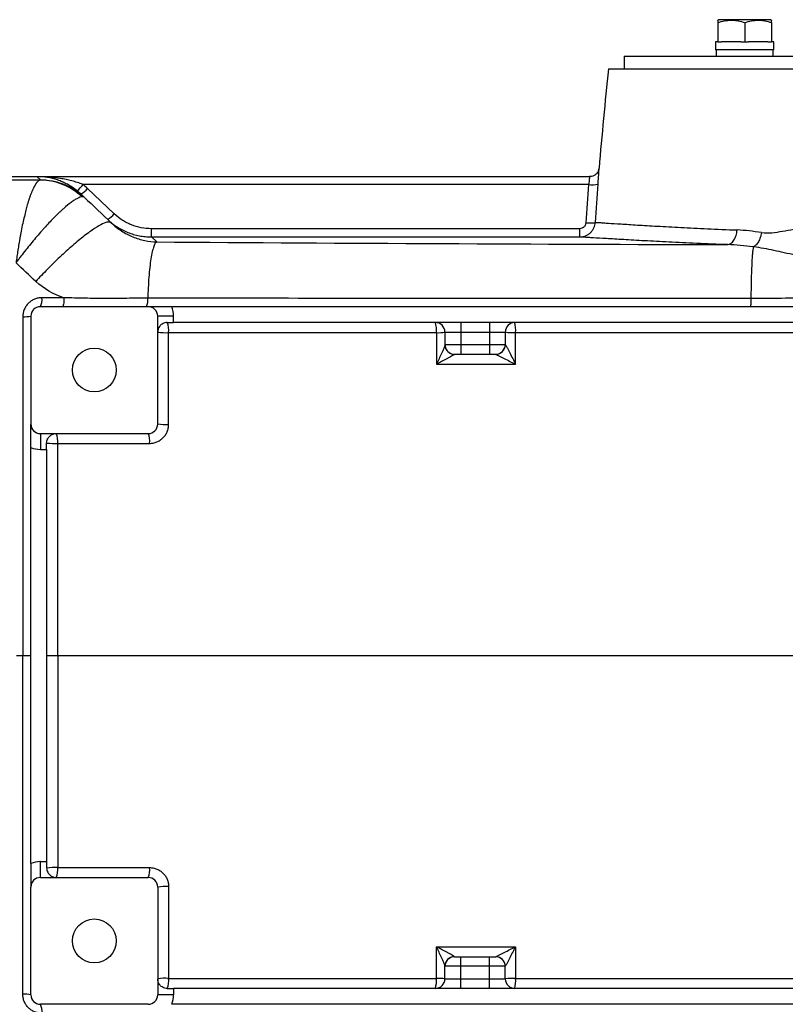
# Model space of a CAD drawing. Units: inches. Extents: x -68 to 56, y -30 to 40.
# Drawn here: x 7 to 17, y -22 to -10 of the extents above; entities that cross this region are included whole.
import ezdxf

# ---------------------------------------------------------------- set-up
doc = ezdxf.new("R2010")
doc.units = ezdxf.units.IN
doc.header["$MEASUREMENT"] = 0

msp = doc.modelspace()

# ---------------------------------------------------------------- linework, layer by layer
at = {"color": 7, "linetype": 'Continuous', "lineweight": 25}
for p, q in [((15.966, -9.921), (15.956, -9.927)), ((15.956, -9.957), (15.956, -10.197)), ((16.616, -9.921), (15.966, -9.921)), ((16.291, -9.957), (16.291, -10.197)), ((16.625, -9.927), (16.616, -9.921)), ((16.625, -9.957), (16.625, -10.197)), ((15.929, -10.197), (15.929, -10.295)), ((15.956, -10.197), (15.929, -10.197)), ((15.956, -10.197), (16.003, -10.197)), ((16.243, -10.197), (16.003, -10.197)), ((16.243, -10.197), (16.291, -10.197)), ((16.291, -10.197), (16.338, -10.197)), ((16.578, -10.197), (16.338, -10.197)), ((16.578, -10.197), (16.625, -10.197)), ((16.653, -10.197), (16.625, -10.197)), ((16.653, -10.295), (16.653, -10.197)), ((14.797, -10.374), (14.797, -10.531)), ((14.797, -10.374), (22.907, -10.374)), ((16.653, -10.295), (15.929, -10.295)), ((15.936, -10.295), (15.936, -10.374)), ((16.645, -10.374), (16.645, -10.295)), ((14.6, -10.531), (23.104, -10.531)), ((7.514, -11.87), (4.088, -11.87)), ((14.366, -11.87), (7.514, -11.87)), ((7.514, -11.87), (7.555, -11.91)), ((14.355, -11.967), (8.082, -11.967)), ((8.098, -12.126), (8.057, -12.087)), ((8.47, -12.332), (8.138, -12.016)), ((8.931, -12.618), (8.931, -12.516)), ((14.243, -12.516), (8.931, -12.516)), ((8.931, -12.618), (14.243, -12.618)), ((8.997, -12.681), (8.931, -12.618)), ((8.891, -13.484), (7.553, -13.484)), ((19.859, -13.484), (9.183, -13.484)), ((7.435, -13.602), (7.435, -14.941)), ((9.009, -14.941), (9.009, -13.602)), ((9.206, -13.602), (9.009, -13.602)), ((9.128, -13.681), (9.206, -13.681)), ((9.206, -13.681), (9.206, -13.602)), ((12.769, -13.681), (9.206, -13.681)), ((12.769, -13.681), (12.769, -13.799)), ((13.124, -13.681), (12.769, -13.681)), ((13.124, -13.681), (13.124, -13.799)), ((19.836, -13.681), (13.124, -13.681)), ((12.572, -13.799), (12.769, -13.799)), ((12.572, -13.799), (12.572, -13.956)), ((12.769, -13.799), (13.124, -13.799)), ((12.769, -13.799), (12.769, -13.956)), ((13.124, -13.799), (13.32, -13.799)), ((13.124, -13.799), (13.124, -13.956)), ((13.32, -13.799), (13.32, -13.956)), ((12.769, -13.956), (12.572, -13.956)), ((12.769, -13.956), (12.769, -14.075)), ((13.124, -13.956), (12.769, -13.956)), ((13.32, -13.956), (13.124, -13.956)), ((13.124, -13.956), (13.124, -14.075)), ((12.691, -14.075), (12.769, -14.075)), ((12.769, -14.075), (13.124, -14.075)), ((13.124, -14.075), (13.202, -14.075)), ((7.553, -15.059), (8.891, -15.059)), ((7.553, -15.059), (7.553, -15.256)), ((7.435, -20.397), (7.435, -15.233)), ((7.553, -15.256), (7.631, -15.256)), ((7.631, -15.256), (7.631, -15.177)), ((7.631, -15.256), (7.631, -20.374)), ((7.336, -17.815), (7.435, -17.815)), ((7.631, -17.815), (7.768, -17.815)), ((7.553, -20.571), (7.553, -20.374)), ((7.553, -20.374), (7.631, -20.374)), ((7.631, -20.374), (7.631, -20.452)), ((7.553, -20.571), (8.891, -20.571)), ((7.435, -22.027), (7.435, -20.689)), ((9.009, -20.689), (9.009, -22.027)), ((12.691, -21.555), (12.769, -21.555)), ((12.769, -21.673), (12.769, -21.555)), ((12.769, -21.555), (13.124, -21.555)), ((13.124, -21.673), (13.124, -21.555)), ((13.124, -21.555), (13.202, -21.555)), ((12.572, -21.83), (12.572, -21.673)), ((12.769, -21.673), (12.572, -21.673)), ((12.769, -21.83), (12.769, -21.673)), ((13.124, -21.673), (12.769, -21.673)), ((13.124, -21.83), (13.124, -21.673)), ((13.32, -21.673), (13.124, -21.673)), ((13.32, -21.83), (13.32, -21.673)), ((12.572, -21.83), (12.769, -21.83)), ((12.769, -21.949), (12.769, -21.83)), ((12.769, -21.83), (13.124, -21.83)), ((13.124, -21.83), (13.32, -21.83)), ((13.124, -21.949), (13.124, -21.83)), ((9.128, -21.949), (9.206, -21.949)), ((9.206, -21.949), (9.206, -22.027)), ((12.769, -21.949), (9.206, -21.949)), ((13.124, -21.949), (12.769, -21.949)), ((19.836, -21.949), (13.124, -21.949)), ((9.206, -22.027), (9.009, -22.027)), ((8.891, -22.145), (7.553, -22.145)), ((19.859, -22.145), (9.183, -22.145))]:
    msp.add_line(p, q, dxfattribs=at)
at = {"color": 7, "linetype": 'Continuous', "lineweight": 25, "flags": 128}
msp.add_lwpolyline([(12.572, -13.959), (12.575, -13.982), (12.581, -14.002)], dxfattribs=at)
at = {"color": 7, "linetype": 'Continuous', "lineweight": 25}
for centre in [(8.222, -14.271), (8.222, -21.358)]:
    msp.add_circle(centre, 0.272, dxfattribs=at)
for centre, radius, start, end in [((85.091, -17.815), 70.866, 174.10085, 175.10229), ((7.818, -11.787), 0.32, 306.3938, 325.5886), ((14.401, -11.708), 0.264, 259.8658, 285.6365), ((7.908, -11.832), 0.295, 300.3203, 321.2861), ((8.239, -12.147), 0.295, 300.3203, 321.2861), ((7.387, -13.399), 0.187, 332.8701, 7.9264), ((8.696, -13.403), 0.191, 334.8649, 7.0667), ((7.553, -13.602), 0.118, 90, 180), ((8.891, -13.602), 0.118, 0, 90), ((8.891, -13.602), 0.315, 0, 22.0243), ((7.358, -13.212), 0.397, 266.82, 281.1719), ((8.904, -13.774), 0.242, 352.4536, 22.524), ((12.454, -13.799), 0.118, 0, 90), ((12.129, -13.773), 0.338, 354.5458, 15.9151), ((13.439, -13.799), 0.118, 90, 180), ((13.065, -13.773), 0.385, 355.208, 13.9103), ((9.107, -13.181), 0.626, 261.0044, 273.3638), ((12.491, -13.346), 0.461, 266.9035, 280.2285), ((13.415, -13.219), 0.587, 260.755, 273.2941), ((12.691, -13.956), 0.118, 180, 270), ((13.202, -13.956), 0.118, 270, 0), ((13.202, -13.956), 0.118, 270.0159, 0.1197), ((7.553, -14.941), 0.118, 180, 270), ((8.891, -14.941), 0.118, 270, 0), ((9.107, -14.076), 0.87, 263.5496, 272.4193), ((7.556, -15.151), 0.214, 351.747, 25.4115), ((8.678, -15.15), 0.233, 352.3873, 23.2032), ((7.553, -14.941), 0.315, 247.9757, 270), ((7.73, -14.216), 0.966, 264.1271, 272.2377), ((7.553, -20.689), 0.315, 90, 112.0243), ((7.73, -21.414), 0.966, 87.7623, 95.8729), ((7.556, -20.479), 0.214, 334.5885, 8.253), ((8.678, -20.479), 0.233, 336.7968, 7.6127), ((7.553, -20.689), 0.118, 90, 180), ((8.891, -20.689), 0.118, 0, 90), ((9.107, -21.554), 0.87, 87.5807, 96.4504), ((12.691, -21.673), 0.118, 90, 180), ((12.689, -21.67), 0.116, 136.7713, 179.9497), ((13.202, -21.673), 0.118, 0, 90), ((13.202, -21.673), 0.118, 359.8803, 89.9841), ((9.107, -22.448), 0.626, 86.6362, 98.9956), ((8.904, -21.856), 0.242, 337.476, 7.5464), ((12.129, -21.856), 0.338, 344.0849, 5.4542), ((12.454, -21.83), 0.118, 270, 0), ((12.491, -22.284), 0.461, 79.7715, 93.0965), ((13.415, -22.41), 0.587, 86.7059, 99.245), ((13.439, -21.83), 0.118, 180, 270), ((13.065, -21.856), 0.385, 346.0897, 4.792), ((7.358, -22.417), 0.397, 78.8281, 93.18), ((7.553, -22.027), 0.118, 180, 270), ((8.891, -22.027), 0.118, 270, 0), ((8.891, -22.027), 0.315, 337.9757, 0), ((7.387, -22.23), 0.187, 352.0736, 27.1299)]:
    msp.add_arc(centre, radius, start, end, dxfattribs=at)
at = {"color": 8, "linetype": 'Continuous', "lineweight": 25}
for centre, radius, start, end in [((12.69, -13.958), 0.118, 201.8303, 269.3787), ((12.69, -21.672), 0.119, 90.713, 136.765)]:
    msp.add_arc(centre, radius, start, end, dxfattribs=at)
at = {"color": 7, "linetype": 'Continuous', "lineweight": 25}
for points, knots in [([(15.956, -9.957), (15.983, -9.947), (16.011, -9.94), (16.067, -9.93), (16.095, -9.927), (16.137, -9.927), (16.152, -9.927), (16.18, -9.93), (16.194, -9.932), (16.236, -9.94), (16.263, -9.947), (16.291, -9.957)], [0, 0, 0, 0, 0.25, 0.25, 0.5, 0.5, 0.625, 0.625, 0.75, 0.75, 1, 1, 1, 1]), ([(15.956, -9.929), (15.956, -9.928), (15.956, -9.927), (15.956, -9.944), (15.956, -9.957)], [0, 0, 0, 0, 0.251312, 1, 1, 1, 1]), ([(16.291, -9.957), (16.318, -9.947), (16.346, -9.94), (16.401, -9.93), (16.429, -9.927), (16.472, -9.927), (16.486, -9.927), (16.515, -9.93), (16.529, -9.932), (16.57, -9.94), (16.598, -9.947), (16.625, -9.957)], [0, 0, 0, 0, 0.25, 0.25, 0.5, 0.5, 0.625, 0.625, 0.75, 0.75, 1, 1, 1, 1]), ([(16.625, -9.957), (16.625, -9.944), (16.625, -9.927), (16.625, -9.928), (16.625, -9.929)], [0, 0, 0, 0, 0.748675, 1, 1, 1, 1]), ([(14.483, -11.764), (14.482, -11.771), (14.48, -11.788), (14.469, -11.812), (14.45, -11.837), (14.424, -11.857), (14.394, -11.869), (14.374, -11.869), (14.366, -11.869)], [0, 0, 0, 0, 0.11178, 0.298721, 0.459576, 0.655695, 0.856046, 1, 1, 1, 1]), ([(4.088, -11.9), (4.16, -11.9), (4.231, -11.901), (4.373, -11.902), (4.445, -11.902), (4.659, -11.903), (4.803, -11.904), (5.237, -11.905), (5.529, -11.906), (6.111, -11.906), (6.402, -11.907), (6.835, -11.908), (6.979, -11.909), (7.194, -11.909), (7.266, -11.91), (7.409, -11.91), (7.48, -11.911), (7.551, -11.911)], [0, 0, 0, 0, 0.0625, 0.0625, 0.125, 0.125, 0.25, 0.25, 0.5, 0.5, 0.75, 0.75, 0.875, 0.875, 0.9375, 0.9375, 1, 1, 1, 1]), ([(7.551, -11.911), (7.55, -11.912), (7.547, -11.912), (7.544, -11.913), (7.54, -11.915), (7.536, -11.917), (7.532, -11.92), (7.528, -11.923), (7.524, -11.926), (7.52, -11.93), (7.516, -11.934), (7.511, -11.939), (7.507, -11.945), (7.503, -11.95), (7.498, -11.957), (7.494, -11.963), (7.489, -11.971), (7.485, -11.978), (7.48, -11.987), (7.475, -11.995), (7.471, -12.005), (7.466, -12.014), (7.461, -12.025), (7.456, -12.036), (7.451, -12.047), (7.446, -12.059), (7.441, -12.071), (7.436, -12.084), (7.431, -12.097), (7.426, -12.111), (7.421, -12.125), (7.416, -12.14), (7.411, -12.155), (7.406, -12.171), (7.401, -12.187), (7.396, -12.204), (7.387, -12.236), (7.373, -12.287), (7.354, -12.364), (7.334, -12.451), (7.318, -12.527), (7.307, -12.587), (7.3, -12.626), (7.293, -12.665), (7.286, -12.704), (7.28, -12.743), (7.274, -12.783), (7.268, -12.822), (7.262, -12.861), (7.257, -12.899), (7.253, -12.925), (7.251, -12.938)], [0, 0, 0, 0, 0.012739, 0.025587, 0.038544, 0.05161, 0.064782, 0.078059, 0.091441, 0.104926, 0.118513, 0.132199, 0.145983, 0.159864, 0.173839, 0.187907, 0.202065, 0.216311, 0.230643, 0.245058, 0.259553, 0.274127, 0.288776, 0.303498, 0.318289, 0.333147, 0.348068, 0.363049, 0.378087, 0.393179, 0.408321, 0.423509, 0.43874, 0.454011, 0.469317, 0.484655, 0.500021, 0.555508, 0.615833, 0.68068, 0.749613, 0.775732, 0.801649, 0.827348, 0.852815, 0.878034, 0.902994, 0.927681, 0.952084, 0.976194, 1, 1, 1, 1]), ([(8.008, -12.044), (7.989, -12.029), (7.969, -12.014), (7.93, -11.988), (7.91, -11.976), (7.869, -11.954), (7.848, -11.944), (7.807, -11.926), (7.787, -11.918), (7.725, -11.897), (7.683, -11.887), (7.62, -11.877), (7.598, -11.874), (7.567, -11.872), (7.556, -11.871), (7.535, -11.87), (7.524, -11.87), (7.514, -11.87)], [0, 0, 0, 0, 0.125, 0.125, 0.25, 0.25, 0.375, 0.375, 0.5, 0.5, 0.75, 0.75, 0.875, 0.875, 0.9375, 0.9375, 1, 1, 1, 1]), ([(8.082, -11.967), (8.059, -11.958), (8.036, -11.95), (7.989, -11.935), (7.966, -11.928), (7.919, -11.916), (7.895, -11.911), (7.848, -11.901), (7.824, -11.896), (7.753, -11.885), (7.705, -11.879), (7.634, -11.874), (7.61, -11.872), (7.562, -11.87), (7.538, -11.87), (7.514, -11.87)], [0, 0, 0, 0, 0.125, 0.125, 0.25, 0.25, 0.375, 0.375, 0.5, 0.5, 0.75, 0.75, 0.875, 0.875, 1, 1, 1, 1]), ([(8.071, -12.12), (8, -12.054), (7.918, -12.002), (7.741, -11.931), (7.646, -11.912), (7.551, -11.911)], [0, 0, 0, 0, 0.5, 0.5, 1, 1, 1, 1]), ([(7.555, -11.91), (7.605, -11.909), (7.655, -11.914), (7.753, -11.933), (7.801, -11.947), (7.894, -11.984), (7.938, -12.007), (8.022, -12.06), (8.061, -12.091), (8.098, -12.126)], [0, 0, 0, 0, 0.25, 0.25, 0.5, 0.5, 0.75, 0.75, 1, 1, 1, 1]), ([(8.071, -12.12), (8.055, -12.121), (8.036, -12.128), (8.001, -12.145), (7.989, -12.152), (7.963, -12.169), (7.949, -12.178), (7.905, -12.211), (7.874, -12.237), (7.831, -12.275), (7.822, -12.282), (7.805, -12.299), (7.796, -12.307), (7.769, -12.333), (7.75, -12.351), (7.694, -12.408), (7.655, -12.448), (7.605, -12.503), (7.595, -12.515), (7.575, -12.537), (7.565, -12.549), (7.535, -12.583), (7.515, -12.607), (7.454, -12.679), (7.413, -12.729), (7.352, -12.806), (7.331, -12.832), (7.301, -12.872), (7.291, -12.885), (7.276, -12.905), (7.271, -12.911), (7.261, -12.924), (7.256, -12.931), (7.251, -12.938)], [0, 0, 0, 0, 0.125, 0.125, 0.1875, 0.1875, 0.25, 0.25, 0.375, 0.375, 0.40625, 0.40625, 0.4375, 0.4375, 0.5, 0.5, 0.625, 0.625, 0.65625, 0.65625, 0.6875, 0.6875, 0.75, 0.75, 0.875, 0.875, 0.9375, 0.9375, 0.96875, 0.96875, 0.984375, 0.984375, 1, 1, 1, 1]), ([(8.931, -12.516), (8.888, -12.516), (8.845, -12.512), (8.762, -12.496), (8.722, -12.484), (8.663, -12.46), (8.643, -12.451), (8.605, -12.432), (8.587, -12.421), (8.534, -12.387), (8.501, -12.361), (8.47, -12.332)], [0, 0, 0, 0, 0.25, 0.25, 0.5, 0.5, 0.625, 0.625, 0.75, 0.75, 1, 1, 1, 1]), ([(8.431, -12.442), (8.423, -12.435), (8.411, -12.432), (8.376, -12.436), (8.353, -12.443), (8.297, -12.469), (8.263, -12.488), (8.187, -12.539), (8.144, -12.57), (8.051, -12.642), (8.002, -12.683), (7.9, -12.772), (7.847, -12.819), (7.742, -12.918), (7.69, -12.969), (7.59, -13.071), (7.541, -13.121), (7.496, -13.17)], [0, 0, 0, 0, 0.125, 0.125, 0.25, 0.25, 0.375, 0.375, 0.5, 0.5, 0.625, 0.625, 0.75, 0.75, 0.875, 0.875, 1, 1, 1, 1]), ([(8.388, -12.402), (8.425, -12.436), (8.464, -12.467), (8.526, -12.507), (8.548, -12.52), (8.592, -12.542), (8.615, -12.553), (8.685, -12.581), (8.732, -12.595), (8.806, -12.609), (8.83, -12.612), (8.88, -12.617), (8.906, -12.618), (8.931, -12.618)], [0, 0, 0, 0, 0.25, 0.25, 0.375, 0.375, 0.5, 0.5, 0.75, 0.75, 0.875, 0.875, 1, 1, 1, 1]), ([(8.431, -12.442), (8.471, -12.48), (8.515, -12.514), (8.605, -12.572), (8.651, -12.596), (8.748, -12.637), (8.798, -12.652), (8.897, -12.674), (8.947, -12.68), (8.997, -12.681)], [0, 0, 0, 0, 0.25, 0.25, 0.5, 0.5, 0.75, 0.75, 1, 1, 1, 1]), ([(14.243, -12.618), (14.255, -12.618), (14.267, -12.617), (14.291, -12.613), (14.303, -12.609), (14.326, -12.6), (14.337, -12.595), (14.358, -12.582), (14.367, -12.574), (14.385, -12.558), (14.393, -12.548), (14.408, -12.529), (14.414, -12.518), (14.425, -12.496), (14.429, -12.484), (14.435, -12.461), (14.437, -12.449), (14.438, -12.437)], [0, 0, 0, 0, 0.125, 0.125, 0.25, 0.25, 0.375, 0.375, 0.5, 0.5, 0.625, 0.625, 0.75, 0.75, 0.875, 0.875, 1, 1, 1, 1]), ([(14.321, -12.443), (14.32, -12.448), (14.319, -12.453), (14.317, -12.462), (14.315, -12.467), (14.311, -12.476), (14.309, -12.48), (14.303, -12.488), (14.3, -12.491), (14.293, -12.498), (14.289, -12.501), (14.28, -12.506), (14.276, -12.508), (14.262, -12.514), (14.253, -12.516), (14.243, -12.516)], [0, 0, 0, 0, 0.125, 0.125, 0.25, 0.25, 0.375, 0.375, 0.5, 0.5, 0.625, 0.625, 0.75, 0.75, 1, 1, 1, 1]), ([(14.321, -12.443), (14.335, -12.444), (14.35, -12.445), (14.377, -12.445), (14.39, -12.445), (14.412, -12.444), (14.42, -12.443), (14.433, -12.44), (14.437, -12.438), (14.438, -12.437)], [0, 0, 0, 0, 0.25, 0.25, 0.5, 0.5, 0.75, 0.75, 1, 1, 1, 1]), ([(14.438, -12.437), (14.443, -12.437), (14.45, -12.437), (14.469, -12.439), (14.492, -12.44), (14.524, -12.442), (14.56, -12.445), (14.58, -12.446), (14.645, -12.45), (14.723, -12.455), (14.819, -12.461), (14.887, -12.465), (14.923, -12.468), (14.999, -12.472), (15.039, -12.475), (15.122, -12.479), (15.165, -12.482), (15.3, -12.489), (15.397, -12.495), (15.603, -12.505), (15.713, -12.511), (15.946, -12.522), (16.07, -12.527), (16.196, -12.532)], [0, 0, 0, 0, 0.0625, 0.0625, 0.125, 0.1875, 0.1875, 0.25, 0.25, 0.375, 0.4375, 0.4375, 0.5, 0.5, 0.5625, 0.5625, 0.625, 0.625, 0.75, 0.75, 0.875, 0.875, 1, 1, 1, 1]), ([(14.243, -12.516), (14.243, -12.53), (14.243, -12.543), (14.243, -12.568), (14.243, -12.58), (14.243, -12.598), (14.243, -12.606), (14.243, -12.616), (14.243, -12.618), (14.243, -12.618)], [0, 0, 0, 0, 0.25, 0.25, 0.5, 0.5, 0.75, 0.75, 1, 1, 1, 1]), ([(16.078, -12.714), (16.091, -12.713), (16.105, -12.708), (16.132, -12.69), (16.146, -12.676), (16.168, -12.642), (16.177, -12.621), (16.19, -12.577), (16.194, -12.554), (16.196, -12.532)], [0, 0, 0, 0, 0.25, 0.25, 0.5, 0.5, 0.75, 0.75, 1, 1, 1, 1]), ([(16.499, -12.565), (16.496, -12.585), (16.491, -12.605), (16.478, -12.644), (16.47, -12.662), (16.451, -12.695), (16.44, -12.708), (16.424, -12.724), (16.418, -12.729), (16.407, -12.736), (16.402, -12.739), (16.396, -12.741)], [0, 0, 0, 0, 0.25, 0.25, 0.5, 0.5, 0.75, 0.75, 0.875, 0.875, 1, 1, 1, 1]), ([(17.673, -12.529), (17.649, -12.524), (17.625, -12.52), (17.589, -12.515), (17.577, -12.513), (17.558, -12.511), (17.551, -12.51), (17.537, -12.508), (17.53, -12.507), (17.467, -12.499), (17.412, -12.494), (17.25, -12.487), (17.147, -12.492), (16.947, -12.516), (16.851, -12.535), (16.669, -12.567), (16.582, -12.58), (16.501, -12.566)], [0, 0, 0, 0, 0.0625, 0.0625, 0.09375, 0.09375, 0.109375, 0.109375, 0.125, 0.125, 0.25, 0.25, 0.5, 0.5, 0.75, 0.75, 1, 1, 1, 1]), ([(8.997, -12.681), (8.991, -12.683), (8.985, -12.688), (8.973, -12.706), (8.966, -12.72), (8.954, -12.754), (8.947, -12.776), (8.936, -12.827), (8.93, -12.857), (8.919, -12.923), (8.914, -12.959), (8.906, -13.036), (8.902, -13.077), (8.895, -13.162), (8.893, -13.205), (8.889, -13.293), (8.887, -13.336), (8.886, -13.379)], [0, 0, 0, 0, 0.125, 0.125, 0.25, 0.25, 0.375, 0.375, 0.5, 0.5, 0.625, 0.625, 0.75, 0.75, 0.875, 0.875, 1, 1, 1, 1]), ([(16.078, -12.714), (15.946, -12.709), (15.818, -12.704), (15.575, -12.693), (15.46, -12.687), (15.244, -12.677), (15.144, -12.671), (15.003, -12.664), (14.958, -12.661), (14.871, -12.657), (14.829, -12.654), (14.75, -12.65), (14.712, -12.647), (14.641, -12.643), (14.541, -12.637), (14.46, -12.632), (14.391, -12.628), (14.37, -12.627), (14.333, -12.624), (14.3, -12.622), (14.275, -12.621), (14.256, -12.619), (14.248, -12.619), (14.243, -12.618)], [0, 0, 0, 0, 0.125, 0.125, 0.25, 0.25, 0.375, 0.375, 0.4375, 0.4375, 0.5, 0.5, 0.5625, 0.5625, 0.625, 0.75, 0.75, 0.8125, 0.8125, 0.875, 0.9375, 0.9375, 1, 1, 1, 1]), ([(16.397, -12.741), (16.395, -12.751), (16.393, -12.763), (16.39, -12.793), (16.388, -12.81), (16.385, -12.851), (16.383, -12.873), (16.38, -12.924), (16.379, -12.951), (16.376, -13.01), (16.375, -13.041), (16.373, -13.106), (16.372, -13.139), (16.37, -13.208), (16.37, -13.243), (16.369, -13.313), (16.368, -13.349), (16.368, -13.384)], [0, 0, 0, 0, 0.125, 0.125, 0.25, 0.25, 0.375, 0.375, 0.5, 0.5, 0.625, 0.625, 0.75, 0.75, 0.875, 0.875, 1, 1, 1, 1]), ([(17.589, -12.88), (17.561, -12.881), (17.534, -12.882), (17.493, -12.883), (17.48, -12.883), (17.459, -12.884), (17.451, -12.884), (17.435, -12.884), (17.428, -12.884), (17.358, -12.884), (17.298, -12.883), (17.124, -12.873), (17.018, -12.86), (16.824, -12.826), (16.737, -12.805), (16.57, -12.768), (16.49, -12.753), (16.397, -12.741)], [0, 0, 0, 0, 0.0625, 0.0625, 0.09375, 0.09375, 0.109375, 0.109375, 0.125, 0.125, 0.25, 0.25, 0.5, 0.5, 0.75, 0.75, 1, 1, 1, 1]), ([(7.571, -13.373), (7.556, -13.373), (7.541, -13.375), (7.518, -13.379), (7.511, -13.381), (7.496, -13.385), (7.489, -13.388), (7.468, -13.397), (7.454, -13.404), (7.428, -13.421), (7.416, -13.431), (7.394, -13.453), (7.384, -13.464), (7.371, -13.484), (7.367, -13.49), (7.36, -13.504), (7.357, -13.511), (7.348, -13.532), (7.343, -13.547), (7.337, -13.578), (7.336, -13.593), (7.336, -13.609)], [0, 0, 0, 0, 0.125, 0.125, 0.1875, 0.1875, 0.25, 0.25, 0.375, 0.375, 0.5, 0.5, 0.625, 0.625, 0.6875, 0.6875, 0.75, 0.75, 0.875, 0.875, 1, 1, 1, 1]), ([(7.846, -13.373), (7.768, -13.373), (7.691, -13.373), (7.613, -13.373), (7.599, -13.373), (7.585, -13.373), (7.571, -13.373)], [0, 0, 0, 0, 0.006000007, 0.006000007, 0.006000007, 0.007063375, 0.007063375, 0.007063375, 0.007063375]), ([(7.846, -13.373), (7.846, -13.388), (7.845, -13.403), (7.844, -13.43), (7.842, -13.442), (7.839, -13.462), (7.837, -13.47), (7.832, -13.481), (7.83, -13.484), (7.828, -13.484)], [0, 0, 0, 0, 0.25, 0.25, 0.5, 0.5, 0.75, 0.75, 1, 1, 1, 1]), ([(8.886, -13.379), (8.8, -13.379), (8.713, -13.38), (8.539, -13.381), (8.453, -13.382), (8.279, -13.382), (8.193, -13.381), (8.019, -13.378), (7.933, -13.376), (7.846, -13.373)], [0, 0, 0, 0, 0.25, 0.25, 0.5, 0.5, 0.75, 0.75, 1, 1, 1, 1]), ([(16.368, -13.384), (15.742, -13.383), (15.116, -13.383), (13.867, -13.382), (13.242, -13.382), (11.995, -13.381), (11.372, -13.381), (10.128, -13.38), (9.506, -13.38), (8.886, -13.379)], [0, 0, 0, 0, 0.25, 0.25, 0.5, 0.5, 0.75, 0.75, 1, 1, 1, 1]), ([(16.368, -13.384), (16.368, -13.397), (16.367, -13.411), (16.367, -13.435), (16.366, -13.446), (16.365, -13.465), (16.365, -13.472), (16.364, -13.481), (16.363, -13.484), (16.362, -13.484)], [0, 0, 0, 0, 0.25, 0.25, 0.5, 0.5, 0.75, 0.75, 1, 1, 1, 1]), ([(17.129, -13.373), (17.002, -13.376), (16.875, -13.379), (16.621, -13.383), (16.495, -13.384), (16.368, -13.384)], [0, 0, 0, 0, 0.5, 0.5, 1, 1, 1, 1]), ([(9.183, -13.484), (9.168, -13.484), (9.153, -13.484), (9.13, -13.484), (9.123, -13.484), (9.108, -13.484), (9.101, -13.484), (9.065, -13.484), (9.039, -13.484), (8.966, -13.484), (8.929, -13.484), (8.891, -13.484)], [0, 0, 0, 0, 0.125, 0.125, 0.1875, 0.1875, 0.25, 0.25, 0.5, 0.5, 1, 1, 1, 1]), ([(7.336, -13.609), (7.336, -14.309), (7.336, -15.01), (7.336, -16.412), (7.336, -17.113), (7.336, -17.815)], [0, 0, 0, 0, 0.5, 0.5, 1, 1, 1, 1]), ([(9.128, -13.681), (9.117, -13.681), (9.108, -13.682), (9.09, -13.687), (9.082, -13.69), (9.067, -13.697), (9.06, -13.702), (9.047, -13.712), (9.042, -13.717), (9.033, -13.728), (9.028, -13.734), (9.021, -13.747), (9.019, -13.753), (9.014, -13.766), (9.012, -13.772), (9.01, -13.786), (9.009, -13.792), (9.009, -13.799)], [0, 0, 0, 0, 0.125, 0.125, 0.25, 0.25, 0.375, 0.375, 0.5, 0.5, 0.625, 0.625, 0.75, 0.75, 0.875, 0.875, 1, 1, 1, 1]), ([(13.449, -13.806), (13.986, -13.806), (14.524, -13.806), (15.602, -13.806), (16.14, -13.806), (17.757, -13.806), (18.836, -13.806), (19.915, -13.806)], [0, 0, 0, 0, 0.25, 0.25, 0.5, 0.5, 1, 1, 1, 1]), ([(12.572, -13.959), (12.572, -13.96), (12.572, -13.963), (12.57, -13.969), (12.569, -13.972), (12.565, -13.984), (12.561, -13.994), (12.553, -14.013), (12.549, -14.023), (12.539, -14.044), (12.535, -14.055), (12.52, -14.088), (12.509, -14.11), (12.488, -14.154), (12.477, -14.176), (12.466, -14.199)], [0, 0, 0, 0, 0.0625, 0.0625, 0.125, 0.125, 0.25, 0.25, 0.375, 0.375, 0.5, 0.5, 0.75, 0.75, 1, 1, 1, 1]), ([(13.321, -13.956), (13.321, -13.956), (13.322, -13.957), (13.324, -13.96), (13.326, -13.963), (13.33, -13.97), (13.332, -13.974), (13.337, -13.983), (13.34, -13.988), (13.348, -14.003), (13.354, -14.013), (13.365, -14.035), (13.371, -14.046), (13.389, -14.081), (13.401, -14.104), (13.425, -14.151), (13.437, -14.175), (13.449, -14.199)], [0, 0, 0, 0, 0.0625, 0.0625, 0.125, 0.125, 0.1875, 0.1875, 0.25, 0.25, 0.375, 0.375, 0.5, 0.5, 0.75, 0.75, 1, 1, 1, 1]), ([(12.689, -14.076), (12.688, -14.077), (12.687, -14.078), (12.682, -14.081), (12.68, -14.083), (12.67, -14.09), (12.662, -14.094), (12.644, -14.105), (12.635, -14.11), (12.615, -14.121), (12.605, -14.126), (12.575, -14.143), (12.553, -14.154), (12.51, -14.176), (12.488, -14.188), (12.466, -14.199)], [0, 0, 0, 0, 0.0625, 0.0625, 0.125, 0.125, 0.25, 0.25, 0.375, 0.375, 0.5, 0.5, 0.75, 0.75, 1, 1, 1, 1]), ([(13.202, -14.075), (13.202, -14.075), (13.203, -14.075), (13.207, -14.077), (13.211, -14.079), (13.218, -14.083), (13.222, -14.085), (13.231, -14.089), (13.236, -14.092), (13.251, -14.1), (13.262, -14.105), (13.284, -14.116), (13.296, -14.122), (13.33, -14.14), (13.354, -14.151), (13.401, -14.175), (13.425, -14.187), (13.449, -14.199)], [0, 0, 0, 0, 0.0625, 0.0625, 0.125, 0.125, 0.1875, 0.1875, 0.25, 0.25, 0.375, 0.375, 0.5, 0.5, 0.75, 0.75, 1, 1, 1, 1]), ([(7.435, -15.233), (7.435, -15.217), (7.435, -15.202), (7.435, -15.18), (7.435, -15.172), (7.435, -15.157), (7.435, -15.15), (7.435, -15.114), (7.435, -15.088), (7.435, -15.015), (7.435, -14.978), (7.435, -14.941)], [0, 0, 0, 0, 0.125, 0.125, 0.1875, 0.1875, 0.25, 0.25, 0.5, 0.5, 1, 1, 1, 1]), ([(8.908, -15.181), (8.924, -15.181), (8.939, -15.18), (8.961, -15.175), (8.969, -15.173), (8.983, -15.169), (8.991, -15.166), (9.012, -15.158), (9.026, -15.15), (9.051, -15.133), (9.063, -15.123), (9.085, -15.102), (9.095, -15.09), (9.108, -15.071), (9.112, -15.064), (9.12, -15.05), (9.123, -15.043), (9.132, -15.022), (9.136, -15.007), (9.142, -14.976), (9.144, -14.961), (9.144, -14.945)], [0, 0, 0, 0, 0.125, 0.125, 0.1875, 0.1875, 0.25, 0.25, 0.375, 0.375, 0.5, 0.5, 0.625, 0.625, 0.6875, 0.6875, 0.75, 0.75, 0.875, 0.875, 1, 1, 1, 1]), ([(7.631, -15.177), (7.631, -15.167), (7.633, -15.157), (7.637, -15.139), (7.64, -15.131), (7.648, -15.116), (7.653, -15.109), (7.662, -15.097), (7.668, -15.091), (7.679, -15.082), (7.685, -15.078), (7.697, -15.071), (7.704, -15.068), (7.716, -15.063), (7.723, -15.062), (7.736, -15.059), (7.743, -15.059), (7.75, -15.059)], [0, 0, 0, 0, 0.125, 0.125, 0.25, 0.25, 0.375, 0.375, 0.5, 0.5, 0.625, 0.625, 0.75, 0.75, 0.875, 0.875, 1, 1, 1, 1]), ([(7.336, -22.02), (7.336, -21.32), (7.336, -20.62), (7.336, -19.218), (7.336, -18.516), (7.336, -17.815)], [0, 0, 0, 0, 0.5, 0.5, 1, 1, 1, 1]), ([(7.435, -20.397), (7.435, -20.412), (7.435, -20.427), (7.435, -20.45), (7.435, -20.457), (7.435, -20.472), (7.435, -20.479), (7.435, -20.515), (7.435, -20.541), (7.435, -20.614), (7.435, -20.651), (7.435, -20.689)], [0, 0, 0, 0, 0.125, 0.125, 0.1875, 0.1875, 0.25, 0.25, 0.5, 0.5, 1, 1, 1, 1]), ([(7.631, -20.452), (7.631, -20.463), (7.633, -20.472), (7.637, -20.49), (7.64, -20.498), (7.648, -20.513), (7.653, -20.52), (7.662, -20.533), (7.668, -20.538), (7.679, -20.548), (7.685, -20.552), (7.697, -20.559), (7.704, -20.561), (7.716, -20.566), (7.723, -20.568), (7.736, -20.57), (7.743, -20.571), (7.75, -20.571)], [0, 0, 0, 0, 0.125, 0.125, 0.25, 0.25, 0.375, 0.375, 0.5, 0.5, 0.625, 0.625, 0.75, 0.75, 0.875, 0.875, 1, 1, 1, 1]), ([(8.908, -20.448), (8.924, -20.448), (8.939, -20.45), (8.961, -20.454), (8.969, -20.456), (8.983, -20.46), (8.991, -20.463), (9.012, -20.472), (9.026, -20.479), (9.051, -20.496), (9.063, -20.506), (9.085, -20.528), (9.095, -20.539), (9.108, -20.559), (9.112, -20.565), (9.12, -20.579), (9.123, -20.586), (9.132, -20.607), (9.136, -20.622), (9.142, -20.653), (9.144, -20.668), (9.144, -20.684)], [0, 0, 0, 0, 0.125, 0.125, 0.1875, 0.1875, 0.25, 0.25, 0.375, 0.375, 0.5, 0.5, 0.625, 0.625, 0.6875, 0.6875, 0.75, 0.75, 0.875, 0.875, 1, 1, 1, 1]), ([(12.689, -21.554), (12.688, -21.553), (12.687, -21.551), (12.682, -21.548), (12.68, -21.546), (12.67, -21.54), (12.662, -21.535), (12.644, -21.525), (12.635, -21.519), (12.615, -21.509), (12.605, -21.503), (12.575, -21.487), (12.553, -21.476), (12.51, -21.453), (12.488, -21.442), (12.466, -21.431)], [0, 0, 0, 0, 0.0625, 0.0625, 0.125, 0.125, 0.25, 0.25, 0.375, 0.375, 0.5, 0.5, 0.75, 0.75, 1, 1, 1, 1]), ([(12.572, -21.67), (12.572, -21.669), (12.572, -21.667), (12.57, -21.661), (12.569, -21.657), (12.565, -21.645), (12.561, -21.636), (12.553, -21.616), (12.549, -21.606), (12.539, -21.585), (12.535, -21.574), (12.52, -21.542), (12.509, -21.52), (12.488, -21.475), (12.477, -21.453), (12.466, -21.431)], [0, 0, 0, 0, 0.0625, 0.0625, 0.125, 0.125, 0.25, 0.25, 0.375, 0.375, 0.5, 0.5, 0.75, 0.75, 1, 1, 1, 1]), ([(13.202, -21.555), (13.202, -21.555), (13.203, -21.554), (13.207, -21.552), (13.211, -21.55), (13.218, -21.547), (13.222, -21.545), (13.231, -21.54), (13.236, -21.537), (13.251, -21.53), (13.262, -21.524), (13.284, -21.513), (13.296, -21.507), (13.33, -21.49), (13.354, -21.478), (13.401, -21.454), (13.425, -21.443), (13.449, -21.431)], [0, 0, 0, 0, 0.0625, 0.0625, 0.125, 0.125, 0.1875, 0.1875, 0.25, 0.25, 0.375, 0.375, 0.5, 0.5, 0.75, 0.75, 1, 1, 1, 1]), ([(13.321, -21.673), (13.321, -21.674), (13.322, -21.673), (13.324, -21.669), (13.326, -21.666), (13.33, -21.659), (13.332, -21.655), (13.337, -21.646), (13.34, -21.642), (13.348, -21.627), (13.354, -21.616), (13.365, -21.594), (13.371, -21.583), (13.389, -21.549), (13.401, -21.525), (13.425, -21.478), (13.437, -21.454), (13.449, -21.431)], [0, 0, 0, 0, 0.0625, 0.0625, 0.125, 0.125, 0.1875, 0.1875, 0.25, 0.25, 0.375, 0.375, 0.5, 0.5, 0.75, 0.75, 1, 1, 1, 1]), ([(9.128, -21.949), (9.117, -21.949), (9.108, -21.947), (9.09, -21.943), (9.082, -21.94), (9.067, -21.932), (9.06, -21.927), (9.047, -21.918), (9.042, -21.912), (9.033, -21.901), (9.028, -21.895), (9.021, -21.883), (9.019, -21.876), (9.014, -21.864), (9.012, -21.857), (9.01, -21.844), (9.009, -21.837), (9.009, -21.83)], [0, 0, 0, 0, 0.125, 0.125, 0.25, 0.25, 0.375, 0.375, 0.5, 0.5, 0.625, 0.625, 0.75, 0.75, 0.875, 0.875, 1, 1, 1, 1]), ([(13.449, -21.824), (13.986, -21.824), (14.524, -21.824), (15.602, -21.824), (16.14, -21.824), (17.757, -21.824), (18.836, -21.824), (19.915, -21.824)], [0, 0, 0, 0, 0.25, 0.25, 0.5, 0.5, 1, 1, 1, 1]), ([(7.571, -22.256), (7.556, -22.256), (7.541, -22.255), (7.518, -22.25), (7.511, -22.248), (7.496, -22.244), (7.489, -22.241), (7.468, -22.233), (7.454, -22.225), (7.428, -22.208), (7.416, -22.199), (7.394, -22.177), (7.384, -22.165), (7.371, -22.146), (7.367, -22.139), (7.36, -22.125), (7.357, -22.118), (7.348, -22.097), (7.343, -22.082), (7.337, -22.051), (7.336, -22.036), (7.336, -22.02)], [0, 0, 0, 0, 0.125, 0.125, 0.1875, 0.1875, 0.25, 0.25, 0.375, 0.375, 0.5, 0.5, 0.625, 0.625, 0.6875, 0.6875, 0.75, 0.75, 0.875, 0.875, 1, 1, 1, 1])]:
    msp.add_open_spline(points, degree=3, knots=knots, dxfattribs=at)
at = {"color": 8, "linetype": 'Continuous', "lineweight": 25}
for points, knots in [([(14.472, -11.962), (14.473, -11.948), (14.476, -11.909), (14.48, -11.85), (14.482, -11.797), (14.484, -11.765), (14.484, -11.765), (14.484, -11.764)], [0, 0, 0, 0, 0.129218, 0.365127, 0.599152, 0.831401, 1, 1, 1, 1]), ([(14.366, -11.871), (14.366, -11.871), (14.366, -11.872), (14.365, -11.887), (14.362, -11.913), (14.359, -11.942), (14.356, -11.961), (14.355, -11.967)], [0, 0, 0, 0, 0.172095, 0.40497, 0.638135, 0.872002, 1, 1, 1, 1])]:
    msp.add_open_spline(points, degree=3, knots=knots, dxfattribs=at)
at = {"color": 7, "linetype": 'Continuous', "lineweight": 25}
for points in [[(7.551, -11.911), (7.555, -11.911), (7.556, -11.91), (7.555, -11.91)], [(8.138, -12.016), (8.12, -11.999), (8.101, -11.983), (8.082, -11.967)], [(14.355, -11.967), (14.343, -12.126), (14.331, -12.284), (14.321, -12.443)], [(14.438, -12.437), (14.449, -12.278), (14.46, -12.12), (14.472, -11.962)], [(8.008, -12.044), (8.025, -12.058), (8.041, -12.072), (8.057, -12.087)], [(8.098, -12.126), (8.093, -12.121), (8.084, -12.119), (8.071, -12.12)], [(8.098, -12.126), (8.209, -12.231), (8.32, -12.337), (8.431, -12.442)], [(16.499, -12.565), (16.395, -12.548), (16.294, -12.536), (16.196, -12.532)], [(8.997, -12.681), (11.342, -12.695), (13.708, -12.708), (16.078, -12.714)], [(16.397, -12.741), (16.288, -12.727), (16.182, -12.717), (16.078, -12.714)], [(7.496, -13.17), (7.414, -13.093), (7.333, -13.015), (7.251, -12.938)], [(7.846, -13.373), (7.718, -13.331), (7.594, -13.264), (7.496, -13.17)], [(9.144, -14.945), (9.144, -14.565), (9.144, -14.185), (9.144, -13.806)], [(9.144, -13.806), (10.249, -13.806), (11.356, -13.806), (12.466, -13.806)], [(12.466, -13.806), (12.466, -13.937), (12.466, -14.068), (12.466, -14.199)], [(13.449, -14.199), (13.449, -14.068), (13.449, -13.937), (13.449, -13.806)], [(12.466, -14.199), (12.793, -14.199), (13.121, -14.199), (13.449, -14.199)], [(7.768, -17.815), (7.768, -16.937), (7.768, -16.059), (7.768, -15.181)], [(7.768, -15.181), (8.148, -15.181), (8.528, -15.181), (8.908, -15.181)], [(7.258, -17.815), (7.284, -17.815), (7.31, -17.815), (7.336, -17.815)], [(7.768, -17.815), (7.768, -18.693), (7.768, -19.571), (7.768, -20.448)], [(7.768, -17.815), (12.239, -17.815), (16.763, -17.815), (21.291, -17.815)], [(7.768, -20.448), (8.148, -20.448), (8.528, -20.448), (8.908, -20.448)], [(9.144, -20.684), (9.144, -21.064), (9.144, -21.444), (9.144, -21.824)], [(12.466, -21.431), (12.793, -21.431), (13.121, -21.431), (13.449, -21.431)], [(12.466, -21.824), (12.466, -21.693), (12.466, -21.562), (12.466, -21.431)], [(13.449, -21.431), (13.449, -21.562), (13.449, -21.693), (13.449, -21.824)], [(9.144, -21.824), (10.249, -21.824), (11.356, -21.824), (12.466, -21.824)]]:
    msp.add_open_spline(points, degree=3, dxfattribs=at)

doc.saveas('drawing.dxf')
